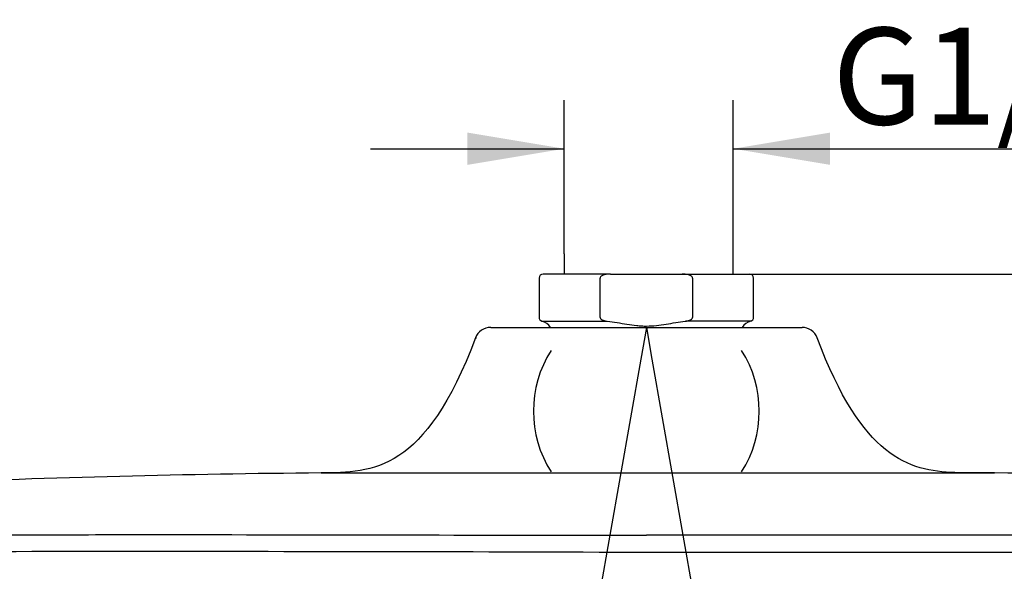
# Model space of a CAD drawing. Units: millimetres. Extents: x 7 to 203, y 5 to 291.
# Drawn here: x 68 to 129, y 103 to 138 of the extents above; entities that cross this region are included whole.
import ezdxf
from ezdxf.enums import TextEntityAlignment as Align
from ezdxf.lldxf.tags import DXFTag

# ---------------------------------------------------------------- set-up
doc = ezdxf.new("R2010")
doc.units = ezdxf.units.MM
for name, color, linetype in [('Default', 7, 'Continuous'), ('Layer1', 7, 'Continuous'), ('Layer3', 7, 'Continuous')]:
    doc.layers.add(name, color=color, linetype=linetype)
doc.styles.add('SEACAD_Arial', font='arial.ttf')
tags = doc.linetypes.add('HIDDEN2', pattern=[4.7625, 3.175, -1.5875]).pattern_tags.tags
tags[6:7] = [DXFTag(74, 4), DXFTag(75, 0), DXFTag(340, '0'), DXFTag(46, 0.0), DXFTag(50, 0.0), DXFTag(44, 0.0), DXFTag(45, 0.0)]
tags[4:5] = [DXFTag(74, 4), DXFTag(75, 0), DXFTag(340, '0'), DXFTag(46, 0.0), DXFTag(50, 0.0), DXFTag(44, 0.0), DXFTag(45, 0.0)]
doc.dimstyles.new('TPI_1_2', dxfattribs={"dimtxt": 6, "dimasz": 6, "dimexe": 3, "dimexo": 0, "dimgap": 1.5, "dimtad": 0, "dimtih": 1, "dimtoh": 1, "dimdec": 0, "dimlfac": 2, "dimtxsty": 'SEACAD_Arial', "dimblk1": '_SE_FILLED', "dimblk2": '_SE_FILLED', "dimsah": 1, "dimcen": 3, "dimadec": 0, "dimazin": 0, "dimtfac": 0.7, "dimtdec": 3, "dimtofl": 0, "dimtmove": 0, "dimatfit": 3, "dimfxl": 1, "dimtolj": 1, "dimarcsym": 0})

# ---------------------------------------------------------------- blocks, each defined once
blk = doc.blocks.new('DMBLK1')
at = {"layer": 'Layer3', "linetype": 'Continuous'}
for points in [[(93.432, 79.49), (99.493, 78.98), (93.925, 81.429)], [(119.03, 81.429), (113.461, 78.98), (119.523, 79.49)]]:
    blk.add_hatch(color=7, dxfattribs=at).paths.add_polyline_path(points)
at = {"layer": 'Layer3', "color": 7, "linetype": 'Continuous'}
for p, q in [((106.13, 116.619), (98.972, 76.026)), ((106.824, 116.621), (113.982, 76.026))]:
    blk.add_line(p, q, dxfattribs=at)
for start, end in [(242.90502, 260), (280, 297.09498)]:
    blk.add_arc((106.477, 118.589), 40.219, start, end, dxfattribs=at)
at = {"layer": 'Layer3', "color": 7, "linetype": 'Continuous', "style": 'SEACAD_Arial'}
blk.add_text('20°', height=6, dxfattribs=at).set_placement((100.086, 81.369), align=Align.TOP_LEFT)
blk = doc.blocks.new('_SE_FILLED')
at = {"color": 0}
blk.add_line((0, 0), (-1, 0), dxfattribs=at)
blk.add_solid([(0, 0), (-1, -0.1665), (-1, 0.1665), (0, 0)], dxfattribs=at)
blk = doc.blocks.new('DMBLK3')
at = {"layer": 'Layer3', "linetype": 'Continuous'}
for points in [[(181.155, 115.895), (180.155, 121.895), (179.155, 115.895)], [(181.155, 98.13), (179.155, 98.13), (180.155, 92.13)]]:
    blk.add_hatch(color=7, dxfattribs=at).paths.add_polyline_path(points)
at = {"layer": 'Layer3', "color": 7, "linetype": 'Continuous'}
for p, q in [((106.476, 121.895), (183.155, 121.895)), ((180.155, 112.112), (180.155, 121.895)), ((180.155, 92.13), (180.155, 101.912)), ((111.022, 92.13), (183.155, 92.13))]:
    blk.add_line(p, q, dxfattribs=at)
at = {"layer": 'Layer3', "color": 7, "linetype": 'Continuous', "style": 'SEACAD_Arial'}
blk.add_text('60', height=6, dxfattribs=at).set_placement((175.459, 110.012), align=Align.TOP_LEFT)
blk = doc.blocks.new('DMBLK4')
at = {"layer": 'Layer3', "linetype": 'Continuous'}
for points in [[(95.386, 130.665), (95.386, 128.665), (101.386, 129.665)], [(117.866, 130.665), (111.866, 129.665), (117.866, 128.665)]]:
    blk.add_hatch(color=7, dxfattribs=at).paths.add_polyline_path(points)
at = {"layer": 'Layer3', "color": 7, "linetype": 'Continuous'}
for p, q in [((101.386, 123.146), (101.386, 132.665)), ((111.866, 123.146), (111.866, 132.665)), ((89.386, 129.665), (101.386, 129.665)), ((111.866, 129.665), (139.558, 129.665))]:
    blk.add_line(p, q, dxfattribs=at)
at = {"layer": 'Layer3', "color": 7, "linetype": 'Continuous', "style": 'SEACAD_Arial'}
blk.add_text('G1/2', height=6, dxfattribs=at).set_placement((117.998, 137.165), align=Align.TOP_LEFT)

msp = doc.modelspace()

# ---------------------------------------------------------------- linework, layer by layer
at = {"layer": 'Default', "color": 7, "linetype": 'Continuous'}
for p, q in [((99.826, 121.645), (99.826, 119.211)), ((104.249, 121.895), (100.076, 121.895)), ((103.609, 119.211), (103.609, 121.645)), ((104.249, 121.895), (108.703, 121.895)), ((108.703, 121.895), (112.876, 121.895)), ((109.344, 121.645), (109.344, 119.211)), ((113.126, 119.211), (113.126, 121.645)), ((96.827, 118.589), (106.477, 118.589)), ((100.006, 118.971), (104.055, 118.971)), ((106.477, 118.589), (116.125, 118.589)), ((112.946, 118.971), (108.897, 118.971))]:
    msp.add_line(p, q, dxfattribs=at)
for centre, radius, start, end in [((100.076, 121.645), 0.25, 90, 180), ((112.876, 121.645), 0.25, 0, 90), ((100.076, 119.211), 0.25, 180, 253.7398), ((112.876, 119.211), 0.25, 286.2602, 0), ((96.827, 117.589), 1, 90, 159.36187), ((99.726, 118.011), 1, 35.39739, 73.7398), ((113.226, 118.011), 1, 106.2602, 144.57737), ((116.125, 117.589), 1, 20.63795, 90), ((91.731, -586.809), 696.392, 90.445631, 92.499515), ((96.402, 5731.257), 5621.703, 269.897193, 269.89745), ((96.402, 5731.257), 5621.703, 269.89745, 269.898915), ((121.145, -574.603), 684.201, 87.428877, 89.626414), ((106.319, 11856.745), 11751.033, 269.8575595, 270.0007646), ((75.738, -8092.191), 8196.88, 89.7851441, 90.2220565)]:
    msp.add_arc(centre, radius, start, end, dxfattribs=at)
for points, knots in [([(104.249, 121.895), (104.126, 121.895), (104.005, 121.885), (103.826, 121.839), (103.766, 121.819), (103.688, 121.772), (103.663, 121.753), (103.623, 121.705), (103.609, 121.676), (103.609, 121.645)], [0, 0, 0, 0, 0.5, 0.5, 0.75, 0.75, 0.875, 0.875, 1, 1, 1, 1]), ([(109.344, 121.645), (109.344, 121.676), (109.329, 121.705), (109.289, 121.753), (109.265, 121.772), (109.185, 121.819), (109.126, 121.839), (108.948, 121.885), (108.826, 121.895), (108.703, 121.895)], [0, 0, 0, 0, 0.125, 0.125, 0.25, 0.25, 0.5, 0.5, 1, 1, 1, 1]), ([(103.609, 119.211), (103.609, 119.188), (103.616, 119.166), (103.64, 119.127), (103.656, 119.111), (103.709, 119.068), (103.75, 119.047), (103.876, 118.998), (103.965, 118.981), (104.055, 118.971)], [0, 0, 0, 0, 0.125, 0.125, 0.25, 0.25, 0.5, 0.5, 1, 1, 1, 1]), ([(108.897, 118.971), (108.987, 118.981), (109.075, 118.997), (109.202, 119.047), (109.244, 119.068), (109.296, 119.111), (109.312, 119.127), (109.336, 119.166), (109.344, 119.188), (109.344, 119.211)], [0, 0, 0, 0, 0.5, 0.5, 0.75, 0.75, 0.875, 0.875, 1, 1, 1, 1]), ([(104.055, 118.971), (104.463, 118.927), (104.866, 118.852), (105.474, 118.755), (105.677, 118.725), (105.982, 118.694), (106.085, 118.686), (106.29, 118.675), (106.394, 118.672), (106.698, 118.673), (106.9, 118.686), (107.301, 118.729), (107.501, 118.759), (108.099, 118.855), (108.497, 118.927), (108.897, 118.971)], [0, 0, 0, 0, 0.25, 0.25, 0.375, 0.375, 0.4375, 0.4375, 0.5, 0.5, 0.625, 0.625, 0.75, 0.75, 1, 1, 1, 1]), ([(45.341, 105.748), (45.382, 105.745), (45.44, 105.741), (45.632, 105.728), (45.764, 105.72), (46.217, 105.69), (46.526, 105.668), (47.421, 105.621), (47.794, 105.602), (48.816, 105.569), (49.479, 105.557), (51.107, 105.557), (52.085, 105.57), (54.172, 105.603), (55.274, 105.621), (58.636, 105.669), (60.932, 105.69), (65.54, 105.72), (67.851, 105.728), (72.477, 105.741), (74.791, 105.745), (77.106, 105.748)], [0, 0, 0, 0, 0.125, 0.125, 0.25, 0.25, 0.375, 0.375, 0.4375, 0.4375, 0.5, 0.5, 0.5625, 0.5625, 0.625, 0.625, 0.75, 0.75, 0.875, 0.875, 1, 1, 1, 1]), ([(167.809, 105.712), (167.808, 105.712), (167.805, 105.711), (167.787, 105.708), (167.77, 105.706), (167.653, 105.697), (167.597, 105.693), (167.407, 105.681), (167.277, 105.673), (166.818, 105.645), (166.504, 105.625), (165.58, 105.579), (165.188, 105.56), (164.376, 105.537), (164.069, 105.53), (163.365, 105.521), (162.962, 105.519), (162.085, 105.521), (161.612, 105.525), (160.605, 105.536), (160.066, 105.544), (158.426, 105.569), (157.299, 105.586), (153.873, 105.629), (151.526, 105.648), (146.8, 105.675), (144.431, 105.683), (139.689, 105.694), (137.317, 105.697), (130.201, 105.706), (125.456, 105.708), (117.401, 105.71), (114.092, 105.711), (110.782, 105.711)], [0, 0, 0, 0, 0.129911, 0.129911, 0.259822, 0.259822, 0.324778, 0.324778, 0.389734, 0.389734, 0.454689, 0.454689, 0.487167, 0.487167, 0.503406, 0.503406, 0.519645, 0.519645, 0.535884, 0.535884, 0.552122, 0.552122, 0.5846, 0.5846, 0.649556, 0.649556, 0.714511, 0.714511, 0.779467, 0.779467, 0.909378, 0.909378, 1, 1, 1, 1]), ([(168.981, 104.631), (168.981, 104.631), (168.976, 104.631), (168.954, 104.63), (168.84, 104.628), (168.566, 104.626), (168.059, 104.623), (167.205, 104.619), (165.872, 104.616), (164.294, 104.608), (162.699, 104.61), (160.668, 104.612), (156.251, 104.617), (151.361, 104.62), (146.72, 104.623), (143.3, 104.625), (139.485, 104.626), (132.134, 104.628), (121.083, 104.631), (111.443, 104.631), (106.476, 104.631)], [0, 0, 0, 0, 0.035982, 0.136221, 0.219736, 0.288399, 0.344121, 0.388948, 0.425425, 0.45706, 0.465324, 0.486732, 0.525599, 0.595499, 0.62395, 0.655746, 0.691194, 0.73061, 0.861208, 1, 1, 1, 1])]:
    msp.add_open_spline(points, degree=3, knots=knots, dxfattribs=at)
for points, degree in [([(95.891, 117.941), (92.756, 109.617), (89.536, 109.596), (86.315, 109.563)], 3), ([(95.944, 117.941), (95.909, 117.941), (95.891, 117.941), (95.891, 117.941)], 3), ([(95.891, 117.941), (95.891, 117.941), (95.909, 117.941), (95.944, 117.941)], 3), ([(125.606, 109.583), (122.73, 109.695), (119.862, 110.505), (117.061, 117.941)], 3), ([(86.359, 109.563), (86.353, 109.563), (86.349, 109.563), (86.344, 109.563), (86.34, 109.563)], 4), ([(110.782, 105.711), (109.347, 105.712), (107.911, 105.712), (106.476, 105.712)], 3)]:
    msp.add_open_spline(points, degree=degree, dxfattribs=at)
at = {"layer": 'Layer1', "color": 7, "linetype": 'Continuous'}
msp.add_line((86.315, 109.563), (128.051, 109.563), dxfattribs=at)
at = {"layer": 'Layer3', "color": 7, "linetype": 'Continuous'}
for p, q in [((101.386, 123.146), (101.386, 121.895)), ((111.866, 121.895), (111.866, 123.146)), ((106.477, 118.589), (106.13, 116.619)), ((106.477, 118.589), (106.824, 116.621))]:
    msp.add_line(p, q, dxfattribs=at)
at = {"layer": 'Layer3', "color": 7, "linetype": 'HIDDEN2'}
for start, end in [(147.53826, 212.46174), (327.53826, 32.46174)]:
    msp.add_arc((106.476, 113.395), 7, start, end, dxfattribs=at)

# ---------------------------------------------------------------- dimensions: what is measured, and where the dimension line sits
at = {"layer": 'Layer3', "color": 7, "linetype": 'Continuous'}
for base, p1, p2, angle, text, picture, middle, dimtype in [((101.386, 129.665), (101.386, 123.146), (111.866, 123.146), 0, '\\A1;G1/2 {}', 'DMBLK4', (115.898, 129.665), 161), ((180.155, 121.895), (111.022, 92.13), (106.476, 121.895), 90, '\\A1;<>', 'DMBLK3', (180.155, 107.012), 160)]:
    dim = msp.add_linear_dim(base=base, p1=p1, p2=p2, angle=angle, text=text, dimstyle='TPI_1_2', override={"dimtolj": 0}, dxfattribs=at)
    dim.commit()
    dim.dimension.update_dxf_attribs({"geometry": picture, "text_midpoint": middle, "dimtype": dimtype})
dim = msp.add_angular_dim_2l(base=(106.477, 78.369), line1=((106.477, 118.589), (106.13, 116.619)), line2=((106.477, 118.589), (106.824, 116.621)), text='\\A1;<>', dimstyle='TPI_1_2', dxfattribs=at)
dim.commit()
dim.dimension.update_dxf_attribs({"geometry": 'DMBLK1', "text_midpoint": (106.477, 78.369), "dimtype": 162})

doc.saveas('drawing.dxf')
